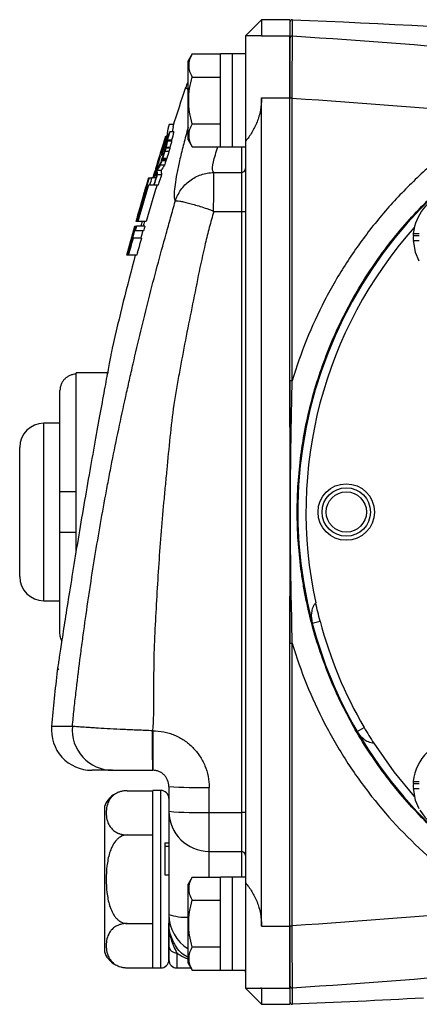
# Model space of a CAD drawing. Units: inches. Extents: x -12.2 to 39.4, y -8.8 to 21.7.
# Drawn here: x -12.2 to -10.3, y 3.1 to 8 of the extents above; entities that cross this region are included whole.
import ezdxf

# ---------------------------------------------------------------- set-up
doc = ezdxf.new("R2010")
doc.units = ezdxf.units.IN
doc.header["$MEASUREMENT"] = 0

msp = doc.modelspace()

# ---------------------------------------------------------------- linework, layer by layer
at = {"color": 7, "linetype": 'Continuous', "lineweight": 25}
for p, q in [((-11.0407, 7.953), (-11.1195, 7.8743)), ((-10.9029, 7.953), (-11.0407, 7.953)), ((-11.0407, 7.953), (-11.0407, 7.8735)), ((-10.9029, 7.953), (-10.9029, 7.8735)), ((-11.0428, 7.8743), (-11.1195, 7.8743)), ((-11.1195, 7.8743), (-11.1195, 7.3599)), ((-11.0428, 7.873), (-11.0407, 7.8735)), ((-11.0407, 7.8735), (-10.9029, 7.8735)), ((-10.9029, 7.5717), (-10.9029, 7.8735)), ((-11.3791, 7.7866), (-11.399, 7.7522)), ((-11.3791, 7.7866), (-11.2415, 7.7866)), ((-11.1825, 7.7867), (-11.2415, 7.7867)), ((-11.2415, 7.332), (-11.2415, 7.7867)), ((-11.1825, 7.332), (-11.1825, 7.7867)), ((-11.1195, 7.7857), (-11.1825, 7.7857)), ((-11.399, 7.3664), (-11.399, 7.7522)), ((-11.3791, 7.673), (-11.2415, 7.673)), ((-11.399, 7.6116), (-11.4121, 7.6217)), ((-11.0407, 3.5312), (-11.0407, 7.5717)), ((-11.0407, 7.5717), (-10.9029, 7.5717)), ((-10.9029, 5.9646), (-10.9029, 7.5717)), ((-10.8911, 6.1919), (-10.8911, 7.5702)), ((-11.3791, 7.4457), (-11.2415, 7.4457)), ((-11.4711, 7.4412), (-11.4913, 7.4412)), ((-11.4689, 7.4059), (-11.4895, 7.4059)), ((-11.4729, 7.4296), (-11.4775, 7.4059)), ((-11.5273, 7.2937), (-11.506, 7.3649)), ((-11.5146, 7.3493), (-11.515, 7.3493)), ((-11.5113, 7.3779), (-11.5117, 7.3779)), ((-11.5063, 7.3735), (-11.5032, 7.3888)), ((-11.5051, 7.3574), (-11.5055, 7.3574)), ((-11.5051, 7.3574), (-11.4995, 7.3737)), ((-11.4991, 7.3778), (-11.5026, 7.3778)), ((-11.4809, 7.3653), (-11.5015, 7.3653)), ((-11.4801, 7.3599), (-11.5008, 7.3599)), ((-11.4937, 7.3936), (-11.4978, 7.3936)), ((-11.399, 7.3664), (-11.3791, 7.332)), ((-11.1195, 7.3599), (-11.1195, 3.743)), ((-11.4929, 7.3098), (-11.5135, 7.3098)), ((-11.4884, 7.3257), (-11.509, 7.3257)), ((-11.4881, 7.3296), (-11.5088, 7.3296)), ((-11.3791, 7.332), (-11.2415, 7.332)), ((-11.2415, 7.332), (-11.1825, 7.332)), ((-11.1825, 7.3329), (-11.1195, 7.3329)), ((-11.1391, 7.3329), (-11.1391, 7.2071)), ((-11.5364, 7.2812), (-11.5368, 7.2812)), ((-11.5347, 7.2877), (-11.5351, 7.2877)), ((-11.5285, 7.2907), (-11.5289, 7.2907)), ((-11.5079, 7.2648), (-11.5285, 7.2648)), ((-11.5273, 7.2937), (-11.5277, 7.2937)), ((-11.5068, 7.2699), (-11.5274, 7.2699)), ((-11.504, 7.2759), (-11.5246, 7.2759)), ((-11.5581, 7.2256), (-11.5585, 7.2256)), ((-11.5316, 7.2176), (-11.5522, 7.2176)), ((-11.5148, 7.2435), (-11.5354, 7.2435)), ((-11.2744, 7.2071), (-11.1391, 7.2071)), ((-11.1391, 7.2071), (-11.1391, 7.0171)), ((-11.5895, 7.1817), (-11.59, 7.1817)), ((-11.5895, 7.1817), (-11.5769, 7.1817)), ((-11.5556, 7.1817), (-11.5769, 7.1817)), ((-11.5662, 7.1997), (-11.5715, 7.1817)), ((-11.5658, 7.1997), (-11.5662, 7.1997)), ((-11.5537, 7.1913), (-11.5649, 7.1913)), ((-11.5292, 7.1967), (-11.5498, 7.1967)), ((-11.6024, 7.1466), (-11.602, 7.1466)), ((-11.5976, 7.1466), (-11.6001, 7.1466)), ((-11.5876, 7.1466), (-11.5923, 7.1466)), ((-11.5465, 7.1466), (-11.5876, 7.1466)), ((-11.546, 7.1466), (-11.5666, 7.1466)), ((-11.6193, 7.0873), (-11.6197, 7.0873)), ((-11.6295, 7.0523), (-11.6299, 7.0523)), ((-11.2744, 7.0171), (-11.1391, 7.0171)), ((-11.1391, 7.0171), (-11.1391, 4.0858)), ((-11.653, 6.9693), (-11.6533, 6.9693)), ((-11.6514, 6.9693), (-11.653, 6.9693)), ((-11.6496, 6.9693), (-11.6514, 6.9693)), ((-11.6447, 6.9693), (-11.6496, 6.9693)), ((-11.6038, 6.9693), (-11.6447, 6.9693)), ((-11.665, 6.9225), (-11.6644, 6.9225)), ((-11.6581, 6.9225), (-11.6614, 6.9225)), ((-11.6592, 6.9459), (-11.6593, 6.9459)), ((-11.6592, 6.9459), (-11.6566, 6.9459)), ((-11.6173, 6.9225), (-11.6581, 6.9225)), ((-11.6563, 6.9459), (-11.6566, 6.9459)), ((-11.6563, 6.9459), (-11.6514, 6.9459)), ((-11.6106, 6.9459), (-11.6514, 6.9459)), ((-11.6744, 6.8866), (-11.675, 6.8866)), ((-11.6715, 6.8866), (-11.6682, 6.8866)), ((-11.6274, 6.8866), (-11.6682, 6.8866)), ((-10.3009, 6.8995), (-10.2999, 6.8995)), ((-10.3009, 6.8759), (-10.2707, 6.8759)), ((-10.3001, 6.9099), (-10.2707, 6.9099)), ((-10.2999, 6.8995), (-10.2707, 6.8995)), ((-11.6892, 6.8278), (-11.6865, 6.8278)), ((-11.6798, 6.8632), (-11.6814, 6.8632)), ((-11.6794, 6.8632), (-11.6798, 6.8632)), ((-11.6767, 6.8632), (-11.6794, 6.8632)), ((-11.6981, 6.8044), (-11.6983, 6.8044)), ((-11.698, 6.8044), (-11.6981, 6.8044)), ((-11.6974, 6.8044), (-11.698, 6.8044)), ((-11.6955, 6.8044), (-11.6974, 6.8044)), ((-11.6911, 6.8044), (-11.6955, 6.8044)), ((-11.6503, 6.8044), (-11.6911, 6.8044)), ((-11.7888, 6.2306), (-11.9462, 6.2306)), ((-11.9462, 6.2234), (-11.9462, 6.2306)), ((-11.9462, 5.6499), (-11.9462, 6.2234)), ((-12.025, 5.6499), (-12.025, 6.1437)), ((-12.025, 5.9845), (-12.1037, 5.9845)), ((-12.1037, 5.5514), (-12.1037, 5.9845)), ((-12.2218, 5.5514), (-12.2218, 5.8664)), ((-12.025, 5.453), (-12.025, 5.6499)), ((-11.9462, 5.453), (-11.9462, 5.6499)), ((-12.2218, 5.2365), (-12.2218, 5.5514)), ((-12.1037, 5.1184), (-12.1037, 5.5514)), ((-12.025, 4.9592), (-12.025, 5.453)), ((-11.9462, 5.3607), (-11.9462, 5.453)), ((-10.9029, 3.5312), (-10.9029, 5.141)), ((-12.1037, 5.1184), (-12.025, 5.1184)), ((-10.8911, 4.911), (-10.8954, 5.1147)), ((-10.7934, 5.0097), (-10.7553, 5.0197)), ((-10.8911, 3.5327), (-10.8911, 4.911)), ((-12.0313, 4.7842), (-12.0386, 4.7779)), ((-12.0661, 4.5064), (-11.9644, 4.5064)), ((-11.5722, 4.4844), (-11.5728, 4.4844)), ((-11.5722, 4.4844), (-11.5722, 4.2916)), ((-10.5743, 4.4809), (-10.5403, 4.5007)), ((-11.7694, 4.2916), (-11.8701, 4.2916)), ((-10.3009, 4.227), (-10.2999, 4.227)), ((-10.3001, 4.2374), (-10.2707, 4.2374)), ((-10.2999, 4.227), (-10.2707, 4.227)), ((-11.6975, 4.192), (-11.5722, 4.192)), ((-11.5328, 4.1932), (-11.5722, 4.1932)), ((-11.5722, 3.7601), (-11.5722, 4.1932)), ((-11.5328, 3.7601), (-11.5328, 4.1932)), ((-11.4935, 4.2129), (-11.4935, 4.0915)), ((-11.2966, 4.0858), (-11.2966, 4.2077)), ((-10.3009, 4.2034), (-10.2707, 4.2034)), ((-11.8084, 4.1144), (-11.8084, 3.4058)), ((-11.4935, 4.0915), (-11.4935, 3.588)), ((-11.2966, 4.0858), (-11.1391, 4.0858)), ((-11.2966, 3.8958), (-11.2966, 4.0858)), ((-11.1391, 4.0858), (-11.1391, 3.8958)), ((-11.6975, 3.976), (-11.5722, 3.976)), ((-11.5132, 3.9375), (-11.5132, 3.9207)), ((-11.5132, 3.9375), (-11.4935, 3.9375)), ((-11.5132, 3.9207), (-11.5132, 3.7815)), ((-11.5132, 3.9207), (-11.4935, 3.9207)), ((-11.2966, 3.8958), (-11.1391, 3.8958)), ((-11.2966, 3.7709), (-11.2966, 3.8958)), ((-11.1391, 3.8958), (-11.1391, 3.7699)), ((-11.5722, 3.327), (-11.5722, 3.7601)), ((-11.5328, 3.327), (-11.5328, 3.7601)), ((-11.5132, 3.7815), (-11.4935, 3.7815)), ((-11.3791, 3.7709), (-11.399, 3.7365)), ((-11.3791, 3.7709), (-11.2415, 3.7709)), ((-11.1825, 3.7709), (-11.2415, 3.7709)), ((-11.2415, 3.3162), (-11.2415, 3.7709)), ((-11.1825, 3.3162), (-11.1825, 3.7709)), ((-11.1195, 3.7699), (-11.1825, 3.7699)), ((-11.399, 3.3507), (-11.399, 3.7365)), ((-11.1195, 3.743), (-11.1195, 3.2286)), ((-11.3791, 3.6572), (-11.2415, 3.6572)), ((-11.4935, 3.588), (-11.4935, 3.5465)), ((-11.6975, 3.5442), (-11.5722, 3.5442)), ((-11.4935, 3.5428), (-11.4935, 3.3664)), ((-11.0407, 3.5312), (-10.9029, 3.5312)), ((-10.9029, 3.2294), (-10.9029, 3.5312)), ((-11.4935, 3.3664), (-11.4935, 3.4339)), ((-11.3791, 3.4299), (-11.2415, 3.4299)), ((-11.4541, 3.4013), (-11.4541, 3.327)), ((-11.6975, 3.3282), (-11.5722, 3.3282)), ((-11.5722, 3.327), (-11.5328, 3.327)), ((-11.4541, 3.327), (-11.3853, 3.327)), ((-11.399, 3.3507), (-11.3791, 3.3163)), ((-11.3791, 3.3163), (-11.2415, 3.3163)), ((-11.2415, 3.3162), (-11.1825, 3.3162)), ((-11.1825, 3.3172), (-11.1195, 3.3172)), ((-11.1195, 3.2286), (-11.0437, 3.2286)), ((-11.1195, 3.2286), (-11.0407, 3.1499)), ((-11.0407, 3.2294), (-11.0437, 3.2308)), ((-11.0407, 3.2294), (-10.9029, 3.2294)), ((-11.0407, 3.2294), (-11.0407, 3.1499)), ((-10.9029, 3.2294), (-10.9029, 3.1499)), ((-11.0407, 3.1499), (-10.9029, 3.1499))]:
    msp.add_line(p, q, dxfattribs=at)
at = {"color": 7, "linetype": 'Continuous', "lineweight": 25, "flags": 128}
for points in [[(-10.3009, 6.8759), (-10.2905, 6.8189), (-10.2725, 6.7771)], [(-10.4927, 4.423), (-10.3946, 4.2832), (-10.2951, 4.1629)], [(-10.3009, 4.2034), (-10.2905, 4.1464), (-10.2725, 4.1046)]]:
    msp.add_lwpolyline(points, dxfattribs=at)
at = {"color": 7, "linetype": 'Continuous', "lineweight": 25}
for radius in [0.1378, 0.1181, 0.0984]:
    msp.add_circle((-10.6273, 5.5514), radius, dxfattribs=at)
for centre, radius, start, end in [((-10.8911, 7.9408), 0.0118, 87.8079, 180), ((-10.8911, 7.8609), 0.0118, 86.1267, 179.9196), ((-8.7376, 5.5514), 2.126, 30.2364, 194.7636), ((1.6562, 3.2521), 13.7795, 161.51173, 162.3492), ((-10.8941, 7.4945), 0.0758, 87.7705, 96.716), ((1.6562, 3.2521), 13.7992, 162.37518, 162.42486), ((1.6562, 3.2521), 13.7988, 162.57199, 163.41292), ((-11.1391, 7.2267), 0.0196, 269.8285, 359.8275), ((1.6562, 3.2521), 13.8189, 163.47927, 164.29245), ((-10.0738, 6.8877), 0.2274, 331.6698, 174.3905), ((-11.1342, 7.1899), 0.1729, 268.3701, 274.9004), ((1.6562, 3.2521), 13.7795, 164.34989, 164.4509), ((-8.7376, 5.5514), 2.0866, 138.2831, 192.2627), ((1.6562, 3.2521), 13.8189, 164.7083, 164.92385), ((-10.0738, 6.8877), 0.2274, 174.3905, 177.0223), ((-10.0738, 6.8877), 0.2264, 177.0093, 182.9907), ((1.6562, 3.2521), 13.7795, 165.06066, 167.00572), ((-10.8941, 5.9542), 0.2377, 89.2884, 92.1356), ((-8.7376, 5.5514), 2.126, 210.2364, 14.7636), ((-12.1037, 5.8664), 0.1181, 90, 180), ((-12.1037, 5.2365), 0.1181, 180, 270), ((-8.7376, 5.5514), 2.126, 194.7636, 210.2364), ((-8.7376, 5.5514), 2.0866, 194.7636, 210.2364), ((-10.8941, 5.1487), 0.2377, 267.8644, 270.7116), ((1.6562, 3.2521), 13.7795, 173.64237, 174.77739), ((-11.8701, 4.4885), 0.1969, 174.7774, 270), ((-11.7688, 4.4881), 0.1964, 174.6488, 269.833), ((-10.0738, 4.2152), 0.2274, 211.5516, 174.3905), ((-10.0738, 4.2152), 0.2274, 174.3905, 177.0223), ((-10.0738, 4.2152), 0.2264, 177.0093, 182.9907), ((-11.5328, 4.1538), 0.0394, 0, 90), ((-11.3458, 6.0918), 1.8847, 265.5061, 271.4952), ((-11.6975, 4.0739), 0.1181, 124.1594, 159.9129), ((-11.3458, 5.8139), 1.7288, 265.0996, 271.6299), ((-11.2972, 4.092), 0.1963, 180.1725, 270.1715), ((-11.1342, 3.913), 0.1729, 85.0996, 91.6299), ((-11.1391, 3.8762), 0.0196, 0.1725, 90.1715), ((-11.4076, 3.8505), 0.2761, 251.8754, 271.7817), ((-11.2969, 3.5881), 0.1965, 180.0179, 238.7205), ((-10.8941, 3.6084), 0.0758, 263.284, 272.2295), ((-11.4572, 3.4376), 0.0365, 185.8573, 274.8508), ((-11.6975, 3.4463), 0.1181, 200.0871, 236.8118), ((-11.5328, 3.3664), 0.0394, 270, 0), ((-11.4541, 3.3664), 0.0394, 180, 270), ((-11.6975, 3.4463), 0.1181, 250.4237, 270), ((-11.1391, 3.3074), 0.0197, 0, 30), ((-10.8911, 3.242), 0.0118, 180.0804, 273.8733), ((-10.8911, 3.1621), 0.0118, 180, 272.1921)]:
    msp.add_arc(centre, radius, start, end, dxfattribs=at)
for points, knots in [([(-10.8903, 7.8727), (-10.8904, 7.8993), (-10.8905, 7.9193), (-10.8906, 7.9459), (-10.8907, 7.9526), (-10.8907, 7.9526)], [0, 0, 0, 0, 0.5, 0.5, 1, 1, 1, 1]), ([(-10.8907, 7.9526), (-10.0008, 7.9185), (-9.1134, 7.8543), (-7.7859, 7.713), (-7.3439, 7.6583), (-6.4623, 7.5341), (-6.0227, 7.4645), (-5.5842, 7.3875)], [0, 0, 0, 0, 0.5, 0.5, 0.75, 0.75, 1, 1, 1, 1]), ([(-10.9029, 7.8609), (-10.9029, 7.8596), (-10.9029, 7.8565), (-10.9029, 7.8472), (-10.9029, 7.8409), (-10.9029, 7.8253), (-10.9029, 7.8158), (-10.9029, 7.7943), (-10.9029, 7.7823), (-10.9029, 7.7624), (-10.9029, 7.7554), (-10.9029, 7.7409), (-10.9029, 7.7335), (-10.9029, 7.7105), (-10.9029, 7.6943), (-10.9029, 7.6687), (-10.9029, 7.6599), (-10.9029, 7.6424), (-10.9029, 7.6335), (-10.9029, 7.6066), (-10.9029, 7.5883), (-10.9029, 7.5697)], [0, 0, 0, 0, 0.125, 0.125, 0.25, 0.25, 0.375, 0.375, 0.5, 0.5, 0.5625, 0.5625, 0.625, 0.625, 0.75, 0.75, 0.8125, 0.8125, 0.875, 0.875, 1, 1, 1, 1]), ([(-10.8911, 7.5702), (-10.8911, 7.5895), (-10.891, 7.6085), (-10.8909, 7.6364), (-10.8909, 7.6456), (-10.8909, 7.6639), (-10.8909, 7.673), (-10.8908, 7.6996), (-10.8907, 7.7164), (-10.8907, 7.7403), (-10.8907, 7.748), (-10.8906, 7.763), (-10.8906, 7.7703), (-10.8906, 7.791), (-10.8905, 7.8035), (-10.8905, 7.8258), (-10.8904, 7.8356), (-10.8904, 7.8519), (-10.8904, 7.8584), (-10.8903, 7.8681), (-10.8903, 7.8713), (-10.8903, 7.8727)], [0, 0, 0, 0, 0.125, 0.125, 0.1875, 0.1875, 0.25, 0.25, 0.375, 0.375, 0.4375, 0.4375, 0.5, 0.5, 0.625, 0.625, 0.75, 0.75, 0.875, 0.875, 1, 1, 1, 1]), ([(-11.3791, 7.7866), (-11.3898, 7.7681), (-11.3967, 7.7492), (-11.3967, 7.7251), (-11.3963, 7.7202), (-11.3947, 7.7106), (-11.3935, 7.7058), (-11.3889, 7.6916), (-11.3845, 7.6823), (-11.3791, 7.673)], [0, 0, 0, 0, 0.5, 0.5, 0.625, 0.625, 0.75, 0.75, 1, 1, 1, 1]), ([(-11.399, 7.6511), (-11.3998, 7.6499), (-11.406, 7.641), (-11.4087, 7.6305), (-11.411, 7.6213)], [0, 0, 0, 0, 0.1378073, 1, 1, 1, 1]), ([(-11.3791, 7.4457), (-11.3845, 7.4642), (-11.3889, 7.4831), (-11.3951, 7.521), (-11.3967, 7.5401), (-11.3967, 7.5786), (-11.395, 7.5981), (-11.3889, 7.636), (-11.3844, 7.6546), (-11.3791, 7.673)], [0, 0, 0, 0, 0.25, 0.25, 0.5, 0.5, 0.75, 0.75, 1, 1, 1, 1]), ([(-11.0407, 7.5717), (-11.0407, 7.5511), (-11.0427, 7.5309), (-11.0484, 7.5013), (-11.0508, 7.4915), (-11.0564, 7.4723), (-11.0595, 7.4631), (-11.0666, 7.4451), (-11.0704, 7.4364), (-11.0788, 7.4194), (-11.0834, 7.4112), (-11.0977, 7.3876), (-11.1081, 7.3732), (-11.1195, 7.3599)], [0, 0, 0, 0, 0.25, 0.25, 0.375, 0.375, 0.5, 0.5, 0.625, 0.625, 0.75, 0.75, 1, 1, 1, 1]), ([(-11.3791, 7.4457), (-11.3898, 7.4271), (-11.3967, 7.4083), (-11.3967, 7.3841), (-11.3963, 7.3793), (-11.3947, 7.3697), (-11.3935, 7.3649), (-11.3889, 7.3507), (-11.3845, 7.3413), (-11.3791, 7.332)], [0, 0, 0, 0, 0.5, 0.5, 0.625, 0.625, 0.75, 0.75, 1, 1, 1, 1]), ([(-9.8654, 7.4916), (-9.9887, 7.4202), (-10.104, 7.3379), (-10.2382, 7.2215), (-10.2646, 7.1975), (-10.3159, 7.1485), (-10.3409, 7.1235), (-10.414, 7.0469), (-10.46, 6.9937), (-10.547, 6.8834), (-10.5878, 6.8263), (-10.6452, 6.7374), (-10.6637, 6.7073), (-10.6993, 6.646), (-10.7165, 6.6147), (-10.7983, 6.4571), (-10.8509, 6.3266), (-10.8911, 6.1919)], [0, 0, 0, 0, 0.25, 0.25, 0.3125, 0.3125, 0.375, 0.375, 0.5, 0.5, 0.625, 0.625, 0.6875, 0.6875, 0.75, 0.75, 1, 1, 1, 1]), ([(-11.399, 7.4273), (-11.4, 7.424), (-11.4096, 7.3926), (-11.4238, 7.3375), (-11.4419, 7.2644), (-11.4553, 7.2002), (-11.4643, 7.1466), (-11.4683, 7.1047), (-11.4677, 7.0774), (-11.464, 7.0694), (-11.4623, 7.0659)], [0, 0, 0, 0, 0.017251, 0.161423, 0.309335, 0.450431, 0.595425, 0.738278, 0.885421, 1, 1, 1, 1]), ([(-11.5008, 7.3599), (-11.5006, 7.3597), (-11.5008, 7.3588), (-11.5015, 7.3555), (-11.502, 7.3533), (-11.5042, 7.3449), (-11.5064, 7.3375), (-11.5088, 7.3296)], [0, 0, 0, 0, 0.25, 0.25, 0.5, 0.5, 1, 1, 1, 1]), ([(-11.4801, 7.3599), (-11.48, 7.3597), (-11.4801, 7.3588), (-11.4808, 7.3555), (-11.4814, 7.3533), (-11.4836, 7.3449), (-11.4857, 7.3375), (-11.4881, 7.3296)], [0, 0, 0, 0, 0.25, 0.25, 0.5, 0.5, 1, 1, 1, 1]), ([(-9.8062, 3.709), (-9.887, 3.7559), (-9.9643, 3.8079), (-10.0749, 3.8933), (-10.1109, 3.923), (-10.181, 3.9848), (-10.2148, 4.0167), (-10.3127, 4.1153), (-10.3733, 4.1848), (-10.4852, 4.3314), (-10.5366, 4.4085), (-10.6065, 4.53), (-10.6283, 4.5712), (-10.6692, 4.6544), (-10.6882, 4.6965), (-10.7409, 4.8245), (-10.7705, 4.9119), (-10.8063, 5.046), (-10.8168, 5.0912), (-10.8304, 5.1598), (-10.8346, 5.1829), (-10.8422, 5.2289), (-10.8456, 5.2519), (-10.8606, 5.367), (-10.8666, 5.4591), (-10.8666, 5.6436), (-10.8606, 5.7358), (-10.8425, 5.8744), (-10.8349, 5.9206), (-10.8168, 6.0118), (-10.8063, 6.0569), (-10.7705, 6.1908), (-10.741, 6.2782), (-10.6882, 6.4063), (-10.6692, 6.4485), (-10.6282, 6.532), (-10.6062, 6.5734), (-10.5366, 6.6944), (-10.4853, 6.7714), (-10.3734, 6.9179), (-10.3128, 6.9875), (-10.231, 7.0699), (-10.2143, 7.0861), (-10.1804, 7.1181), (-10.1631, 7.1338), (-10.1106, 7.1802), (-10.0747, 7.2098), (-9.9642, 7.295), (-9.887, 7.347), (-9.8062, 7.3939)], [0, 0, 0, 0, 0.0625, 0.0625, 0.09375, 0.09375, 0.125, 0.125, 0.1875, 0.1875, 0.25, 0.25, 0.28125, 0.28125, 0.3125, 0.3125, 0.375, 0.375, 0.40625, 0.40625, 0.421875, 0.421875, 0.4375, 0.4375, 0.5, 0.5, 0.5625, 0.5625, 0.59375, 0.59375, 0.625, 0.625, 0.6875, 0.6875, 0.71875, 0.71875, 0.75, 0.75, 0.8125, 0.8125, 0.875, 0.875, 0.890625, 0.890625, 0.90625, 0.90625, 0.9375, 0.9375, 1, 1, 1, 1]), ([(-11.509, 7.3257), (-11.509, 7.3251), (-11.5096, 7.3227), (-11.5114, 7.3166), (-11.5125, 7.3129), (-11.5135, 7.3098)], [0, 0, 0, 0, 0.5, 0.5, 1, 1, 1, 1]), ([(-11.5122, 7.3201), (-11.5111, 7.3234), (-11.5101, 7.3268), (-11.5081, 7.3333), (-11.5072, 7.3364), (-11.5057, 7.3419), (-11.5051, 7.3442), (-11.5044, 7.3474), (-11.5042, 7.3484), (-11.5043, 7.3486)], [0, 0, 0, 0, 0.25, 0.25, 0.5, 0.5, 0.75, 0.75, 1, 1, 1, 1]), ([(-11.4884, 7.3257), (-11.4884, 7.3251), (-11.489, 7.3227), (-11.4908, 7.3166), (-11.4919, 7.3129), (-11.4929, 7.3098)], [0, 0, 0, 0, 0.5, 0.5, 1, 1, 1, 1]), ([(-11.2744, 7.2071), (-11.276, 7.2094), (-11.2816, 7.2172), (-11.2795, 7.2534), (-11.2626, 7.306), (-11.2542, 7.332)], [0, 0, 0, 0, 0.167199, 0.587669, 1, 1, 1, 1]), ([(-11.4622, 7.0663), (-11.4561, 7.0864), (-11.4468, 7.1055), (-11.4229, 7.1397), (-11.408, 7.155), (-11.383, 7.1737), (-11.3743, 7.1793), (-11.3558, 7.1891), (-11.346, 7.1933), (-11.3261, 7.2), (-11.316, 7.2026), (-11.2954, 7.2061), (-11.2849, 7.207), (-11.2744, 7.2071)], [0, 0, 0, 0, 0.25, 0.25, 0.5, 0.5, 0.625, 0.625, 0.75, 0.75, 0.875, 0.875, 1, 1, 1, 1]), ([(-11.2748, 7.0175), (-11.2748, 7.0411), (-11.2747, 7.0645), (-11.2747, 7.0971), (-11.2747, 7.1075), (-11.2747, 7.1272), (-11.2747, 7.1366), (-11.2746, 7.1537), (-11.2746, 7.1615), (-11.2746, 7.1755), (-11.2745, 7.1818), (-11.2745, 7.1977), (-11.2744, 7.2045), (-11.2744, 7.2071)], [0, 0, 0, 0, 0.25, 0.25, 0.375, 0.375, 0.5, 0.5, 0.625, 0.625, 0.75, 0.75, 1, 1, 1, 1]), ([(-11.9644, 4.5064), (-11.9632, 4.5199), (-11.9618, 4.5335), (-11.9591, 4.5605), (-11.9577, 4.574), (-11.9534, 4.6146), (-11.9504, 4.6416), (-11.941, 4.7225), (-11.9344, 4.7764), (-11.924, 4.8572), (-11.9204, 4.8841), (-11.9133, 4.9379), (-11.9097, 4.9648), (-11.8985, 5.0455), (-11.8753, 5.2067), (-11.8406, 5.4211), (-11.807, 5.6083), (-11.7918, 5.6884), (-11.7816, 5.7417), (-11.7764, 5.7684), (-11.75, 5.9017), (-11.7273, 6.0082), (-11.6981, 6.141), (-11.6922, 6.1676), (-11.6803, 6.2207), (-11.6743, 6.2473), (-11.656, 6.3269), (-11.6436, 6.3799), (-11.618, 6.4858), (-11.6049, 6.5387), (-11.578, 6.6444), (-11.5642, 6.6973), (-11.5359, 6.8028), (-11.5215, 6.8555), (-11.4995, 6.9345), (-11.4921, 6.9608), (-11.4773, 7.0134), (-11.4699, 7.0397), (-11.4623, 7.0659)], [0, 0, 0, 0, 0.015625, 0.015625, 0.03125, 0.03125, 0.0625, 0.0625, 0.125, 0.125, 0.15625, 0.15625, 0.1875, 0.1875, 0.25, 0.375, 0.4375, 0.46875, 0.46875, 0.5, 0.5, 0.625, 0.625, 0.65625, 0.65625, 0.6875, 0.6875, 0.75, 0.75, 0.8125, 0.8125, 0.875, 0.875, 0.9375, 0.9375, 0.96875, 0.96875, 1, 1, 1, 1]), ([(-11.4622, 7.0663), (-11.462, 7.0667), (-11.4619, 7.0669), (-11.4616, 7.0673), (-11.4614, 7.0674), (-11.461, 7.0678), (-11.4607, 7.068), (-11.4599, 7.0685), (-11.4593, 7.0687), (-11.4573, 7.0692), (-11.4557, 7.0694), (-11.4504, 7.0694), (-11.4459, 7.0689), (-11.435, 7.0671), (-11.4288, 7.0659), (-11.4147, 7.0627), (-11.4067, 7.0608), (-11.3896, 7.0563), (-11.3804, 7.0538), (-11.361, 7.0482), (-11.3506, 7.0452), (-11.3295, 7.0386), (-11.3186, 7.0351), (-11.3021, 7.0294), (-11.2965, 7.0274), (-11.2881, 7.0242), (-11.2854, 7.0231), (-11.2812, 7.0213), (-11.2799, 7.0207), (-11.2779, 7.0196), (-11.2772, 7.0193), (-11.2759, 7.0185), (-11.2752, 7.0181), (-11.2748, 7.0175)], [0, 0, 0, 0, 0.007813, 0.007813, 0.015625, 0.015625, 0.03125, 0.03125, 0.0625, 0.0625, 0.125, 0.125, 0.25, 0.25, 0.375, 0.375, 0.5, 0.5, 0.625, 0.625, 0.75, 0.75, 0.875, 0.875, 0.9375, 0.9375, 0.96875, 0.96875, 0.984375, 0.984375, 0.992188, 0.992188, 1, 1, 1, 1]), ([(-11.2744, 7.0171), (-11.2818, 6.9913), (-11.2891, 6.9655), (-11.303, 6.9138), (-11.3095, 6.8878), (-11.3279, 6.8096), (-11.339, 6.7571), (-11.3603, 6.6522), (-11.3708, 6.5997), (-11.392, 6.4949), (-11.4025, 6.4426), (-11.4227, 6.3378), (-11.4325, 6.2853), (-11.4469, 6.2067), (-11.4516, 6.1804), (-11.4606, 6.1279), (-11.465, 6.1016), (-11.4843, 5.9697), (-11.4935, 5.8631), (-11.5062, 5.7304), (-11.5089, 5.7039), (-11.514, 5.6509), (-11.5215, 5.5714), (-11.5373, 5.3859), (-11.5517, 5.1739), (-11.5597, 5.0148), (-11.5644, 4.9088), (-11.5668, 4.8558), (-11.5681, 4.7495), (-11.5676, 4.6963), (-11.5681, 4.5901), (-11.569, 4.5371), (-11.5728, 4.4844)], [0, 0, 0, 0, 0.03125, 0.03125, 0.0625, 0.0625, 0.125, 0.125, 0.1875, 0.1875, 0.25, 0.25, 0.3125, 0.3125, 0.34375, 0.34375, 0.375, 0.375, 0.5, 0.5, 0.53125, 0.53125, 0.5625, 0.625, 0.75, 0.8125, 0.8125, 0.875, 0.875, 0.9375, 0.9375, 1, 1, 1, 1]), ([(-11.7704, 6.3504), (-11.7705, 6.3503), (-11.7724, 6.3402), (-11.7791, 6.305), (-11.7831, 6.2835), (-11.7933, 6.2293), (-11.7993, 6.1973), (-11.813, 6.1236), (-11.8207, 6.0816), (-11.837, 5.9919), (-11.8458, 5.9435), (-11.8642, 5.8402), (-11.8736, 5.787), (-11.8927, 5.6778), (-11.9025, 5.6208), (-11.9216, 5.5086), (-11.931, 5.4531), (-11.9494, 5.3423), (-11.9582, 5.2884), (-11.9747, 5.1866), (-11.9826, 5.1376), (-11.9971, 5.0465), (-12.0035, 5.0055), (-12.0151, 4.9314), (-12.0201, 4.8986), (-12.0283, 4.8451), (-12.0316, 4.8234), (-12.0364, 4.7921), (-12.0378, 4.7827), (-12.0385, 4.7784), (-12.0386, 4.7779), (-12.0386, 4.7779)], [0.00723279, 0.00723279, 0.00723279, 0.00723279, 0.01271044, 0.01271044, 0.01701222, 0.01701222, 0.02131399, 0.02131399, 0.02561577, 0.02561577, 0.02991755, 0.02991755, 0.03421933, 0.03421933, 0.0385211, 0.0385211, 0.04282288, 0.04282288, 0.04712466, 0.04712466, 0.05142643, 0.05142643, 0.05572821, 0.05572821, 0.06002999, 0.06002999, 0.06433177, 0.06433177, 0.06863354, 0.06863354, 0.06980586, 0.06980586, 0.06980586, 0.06980586]), ([(-11.9462, 6.2234), (-11.9514, 6.2234), (-11.9566, 6.2229), (-11.9668, 6.2208), (-11.9717, 6.2193), (-11.9813, 6.2153), (-11.9859, 6.2128), (-11.9944, 6.207), (-11.9984, 6.2036), (-12.0058, 6.1962), (-12.009, 6.1921), (-12.0147, 6.1835), (-12.0171, 6.1788), (-12.021, 6.1692), (-12.0225, 6.1643), (-12.0245, 6.1541), (-12.025, 6.1489), (-12.025, 6.1437)], [0, 0, 0, 0, 0.125, 0.125, 0.25, 0.25, 0.375, 0.375, 0.5, 0.5, 0.625, 0.625, 0.75, 0.75, 0.875, 0.875, 1, 1, 1, 1]), ([(-10.9029, 6.1918), (-10.9029, 6.1383), (-10.9029, 6.085), (-10.9029, 5.9785), (-10.9029, 5.9254), (-10.9029, 5.819), (-10.9029, 5.7659), (-10.9029, 5.6594), (-10.9029, 5.6061), (-10.9029, 5.4993), (-10.9029, 5.4458), (-10.9029, 5.3388), (-10.9029, 5.2854), (-10.9029, 5.1786), (-10.9029, 5.1253), (-10.9029, 5.0184), (-10.9029, 4.9649), (-10.9029, 4.9111)], [0, 0, 0, 0, 0.125, 0.125, 0.25, 0.25, 0.375, 0.375, 0.5, 0.5, 0.625, 0.625, 0.75, 0.75, 0.875, 0.875, 1, 1, 1, 1]), ([(-10.8953, 5.9898), (-10.8943, 6.0454), (-10.8931, 6.1127), (-10.8914, 6.1802), (-10.8911, 6.1919)], [0, 0, 0, 0, 0.826267, 1, 1, 1, 1]), ([(-10.8954, 5.1147), (-10.8957, 5.1323), (-10.898, 5.2356), (-10.8996, 5.4226), (-10.8997, 5.6791), (-10.8979, 5.8669), (-10.8957, 5.9709), (-10.8953, 5.9898)], [0, 0, 0, 0, 0.060465, 0.35402, 0.643525, 0.935283, 1, 1, 1, 1]), ([(-11.9462, 5.6499), (-11.9514, 5.6499), (-11.9566, 5.6499), (-11.9668, 5.6499), (-11.9717, 5.6499), (-11.9813, 5.6499), (-11.9859, 5.6499), (-11.9944, 5.6499), (-11.9984, 5.6499), (-12.0058, 5.6499), (-12.009, 5.6499), (-12.0147, 5.6499), (-12.0171, 5.6499), (-12.021, 5.6499), (-12.0225, 5.6499), (-12.0245, 5.6499), (-12.025, 5.6499), (-12.025, 5.6499)], [0, 0, 0, 0, 0.125, 0.125, 0.25, 0.25, 0.375, 0.375, 0.5, 0.5, 0.625, 0.625, 0.75, 0.75, 0.875, 0.875, 1, 1, 1, 1]), ([(-12.025, 5.453), (-12.025, 5.453), (-12.0245, 5.453), (-12.0225, 5.453), (-12.021, 5.453), (-12.0152, 5.453), (-12.0093, 5.453), (-11.9985, 5.453), (-11.9945, 5.453), (-11.9859, 5.453), (-11.9813, 5.453), (-11.9718, 5.453), (-11.9667, 5.453), (-11.9566, 5.453), (-11.9514, 5.453), (-11.9462, 5.453)], [0, 0, 0, 0, 0.125, 0.125, 0.25, 0.25, 0.5, 0.5, 0.625, 0.625, 0.75, 0.75, 0.875, 0.875, 1, 1, 1, 1]), ([(-10.7766, 5.1083), (-10.7798, 5.1048), (-10.7825, 5.1011), (-10.7873, 5.0932), (-10.7892, 5.0891), (-10.7941, 5.0766), (-10.7961, 5.068), (-10.7991, 5.0427), (-10.7976, 5.0257), (-10.7934, 5.0097)], [0, 0, 0, 0, 0.125, 0.125, 0.25, 0.25, 0.5, 0.5, 1, 1, 1, 1]), ([(-12.0163, 4.9235), (-12.0195, 4.9311), (-12.0244, 4.9425), (-12.0248, 4.9549), (-12.025, 4.9592)], [0, 0, 0, 0, 0.656564, 1, 1, 1, 1]), ([(-10.8911, 4.911), (-10.8509, 4.7761), (-10.7983, 4.6458), (-10.7167, 4.4886), (-10.6996, 4.4574), (-10.6639, 4.3959), (-10.6454, 4.3657), (-10.5878, 4.2766), (-10.5469, 4.2194), (-10.4164, 4.0539), (-10.3194, 3.9518), (-10.1041, 3.7651), (-9.9887, 3.6827), (-9.8654, 3.6113)], [0, 0, 0, 0, 0.25, 0.25, 0.3125, 0.3125, 0.375, 0.375, 0.5, 0.5, 0.75, 0.75, 1, 1, 1, 1]), ([(-11.5728, 4.4844), (-11.5971, 4.4852), (-11.6215, 4.4862), (-11.6689, 4.4882), (-11.692, 4.4893), (-11.7368, 4.4914), (-11.7588, 4.4925), (-11.7998, 4.4947), (-11.819, 4.4958), (-11.8458, 4.4973), (-11.8544, 4.4979), (-11.8708, 4.4989), (-11.8786, 4.4993), (-11.9004, 4.5008), (-11.9132, 4.5016), (-11.9296, 4.5029), (-11.9345, 4.5033), (-11.9434, 4.504), (-11.9473, 4.5043), (-11.9574, 4.5053), (-11.962, 4.5059), (-11.9644, 4.5064)], [0, 0, 0, 0, 0.125, 0.125, 0.25, 0.25, 0.375, 0.375, 0.5, 0.5, 0.5625, 0.5625, 0.625, 0.625, 0.75, 0.75, 0.8125, 0.8125, 0.875, 0.875, 1, 1, 1, 1]), ([(-11.5722, 4.2916), (-11.5723, 4.2916), (-11.5723, 4.2966), (-11.5724, 4.3158), (-11.5725, 4.33), (-11.5726, 4.3656), (-11.5726, 4.387), (-11.5727, 4.4336), (-11.5727, 4.4589), (-11.5728, 4.4844)], [0, 0, 0, 0, 0.25, 0.25, 0.5, 0.5, 0.75, 0.75, 1, 1, 1, 1]), ([(-11.5722, 4.4844), (-11.554, 4.4844), (-11.536, 4.4826), (-11.5096, 4.4773), (-11.5008, 4.4751), (-11.4835, 4.4698), (-11.4749, 4.4667), (-11.4498, 4.4563), (-11.434, 4.4477), (-11.4041, 4.4277), (-11.3899, 4.416), (-11.3645, 4.3904), (-11.3531, 4.3765), (-11.3381, 4.3539), (-11.3334, 4.346), (-11.3249, 4.3301), (-11.321, 4.3219), (-11.3108, 4.297), (-11.3055, 4.2797), (-11.2984, 4.244), (-11.2966, 4.2259), (-11.2966, 4.2077)], [0, 0, 0, 0, 0.125, 0.125, 0.1875, 0.1875, 0.25, 0.25, 0.375, 0.375, 0.5, 0.5, 0.625, 0.625, 0.6875, 0.6875, 0.75, 0.75, 0.875, 0.875, 1, 1, 1, 1]), ([(-10.4927, 4.423), (-10.4975, 4.4232), (-10.502, 4.4239), (-10.511, 4.4261), (-10.5153, 4.4277), (-10.5275, 4.433), (-10.535, 4.4377), (-10.5551, 4.4535), (-10.566, 4.4665), (-10.5743, 4.4809)], [0, 0, 0, 0, 0.125, 0.125, 0.25, 0.25, 0.5, 0.5, 1, 1, 1, 1]), ([(-11.7694, 4.2916), (-11.7682, 4.2916), (-11.7658, 4.2916), (-11.759, 4.2916), (-11.7545, 4.2916), (-11.7435, 4.2916), (-11.737, 4.2916), (-11.7223, 4.2916), (-11.714, 4.2916), (-11.696, 4.2916), (-11.6863, 4.2916), (-11.6657, 4.2916), (-11.6546, 4.2916), (-11.6321, 4.2916), (-11.6205, 4.2916), (-11.5967, 4.2916), (-11.5844, 4.2916), (-11.5722, 4.2916)], [0, 0, 0, 0, 0.125, 0.125, 0.25, 0.25, 0.375, 0.375, 0.5, 0.5, 0.625, 0.625, 0.75, 0.75, 0.875, 0.875, 1, 1, 1, 1]), ([(-11.4935, 4.2129), (-11.4935, 4.2232), (-11.4956, 4.2335), (-11.5014, 4.2477), (-11.5039, 4.2523), (-11.5096, 4.2609), (-11.5129, 4.2649), (-11.5201, 4.2721), (-11.5242, 4.2755), (-11.5327, 4.2812), (-11.5373, 4.2836), (-11.5468, 4.2876), (-11.5518, 4.2891), (-11.5619, 4.2911), (-11.567, 4.2916), (-11.5722, 4.2916)], [0, 0, 0, 0, 0.25, 0.25, 0.375, 0.375, 0.5, 0.5, 0.625, 0.625, 0.75, 0.75, 0.875, 0.875, 1, 1, 1, 1]), ([(-11.6975, 4.192), (-11.703, 4.192), (-11.7084, 4.1916), (-11.719, 4.1901), (-11.7241, 4.189), (-11.7336, 4.1863), (-11.7381, 4.1847), (-11.7463, 4.1811), (-11.75, 4.1792), (-11.757, 4.175), (-11.7602, 4.1727), (-11.766, 4.1681), (-11.7686, 4.1658), (-11.7757, 4.1585), (-11.7796, 4.1534), (-11.7893, 4.1378), (-11.7931, 4.1271), (-11.798, 4.1057), (-11.7991, 4.0948), (-11.7991, 4.0732), (-11.798, 4.0624), (-11.7944, 4.0464), (-11.7928, 4.041), (-11.7887, 4.0304), (-11.7861, 4.0251), (-11.7796, 4.0147), (-11.7757, 4.0095), (-11.7661, 3.9998), (-11.7605, 3.9952), (-11.75, 3.9888), (-11.7462, 3.9869), (-11.738, 3.9833), (-11.7335, 3.9817), (-11.724, 3.979), (-11.719, 3.9779), (-11.7085, 3.9764), (-11.703, 3.976), (-11.6975, 3.976)], [0, 0, 0, 0, 0.03125, 0.03125, 0.0625, 0.0625, 0.09375, 0.09375, 0.125, 0.125, 0.15625, 0.15625, 0.1875, 0.1875, 0.25, 0.25, 0.375, 0.375, 0.5, 0.5, 0.625, 0.625, 0.6875, 0.6875, 0.75, 0.75, 0.8125, 0.8125, 0.875, 0.875, 0.90625, 0.90625, 0.9375, 0.9375, 0.96875, 0.96875, 1, 1, 1, 1]), ([(-11.6975, 3.976), (-11.7085, 3.976), (-11.7193, 3.9729), (-11.7336, 3.9647), (-11.7381, 3.9615), (-11.7463, 3.9543), (-11.7501, 3.9504), (-11.7605, 3.9377), (-11.7662, 3.9284), (-11.7758, 3.9089), (-11.7797, 3.8986), (-11.7893, 3.8674), (-11.7932, 3.8462), (-11.7981, 3.803), (-11.7991, 3.7811), (-11.7991, 3.7378), (-11.798, 3.7163), (-11.7943, 3.6842), (-11.7927, 3.6736), (-11.7886, 3.6525), (-11.786, 3.6419), (-11.7795, 3.6211), (-11.7757, 3.6111), (-11.7685, 3.5966), (-11.7659, 3.5918), (-11.7602, 3.5827), (-11.757, 3.5782), (-11.75, 3.5698), (-11.7462, 3.5658), (-11.738, 3.5586), (-11.7335, 3.5554), (-11.724, 3.55), (-11.719, 3.5479), (-11.7084, 3.5449), (-11.703, 3.5442), (-11.6975, 3.5442)], [0, 0, 0, 0, 0.0625, 0.0625, 0.09375, 0.09375, 0.125, 0.125, 0.1875, 0.1875, 0.25, 0.25, 0.375, 0.375, 0.5, 0.5, 0.625, 0.625, 0.6875, 0.6875, 0.75, 0.75, 0.8125, 0.8125, 0.84375, 0.84375, 0.875, 0.875, 0.90625, 0.90625, 0.9375, 0.9375, 0.96875, 0.96875, 1, 1, 1, 1]), ([(-11.3791, 3.7709), (-11.3898, 3.7523), (-11.3967, 3.7335), (-11.3967, 3.7093), (-11.3963, 3.7045), (-11.3947, 3.6949), (-11.3935, 3.6901), (-11.3889, 3.6759), (-11.3845, 3.6665), (-11.3791, 3.6572)], [0, 0, 0, 0, 0.5, 0.5, 0.625, 0.625, 0.75, 0.75, 1, 1, 1, 1]), ([(-11.1195, 3.743), (-11.1082, 3.7297), (-11.0977, 3.7154), (-11.0835, 3.692), (-11.079, 3.6838), (-11.0706, 3.6669), (-11.0667, 3.6581), (-11.0561, 3.631), (-11.0505, 3.6121), (-11.0427, 3.5722), (-11.0407, 3.5518), (-11.0407, 3.5312)], [0, 0, 0, 0, 0.25, 0.25, 0.375, 0.375, 0.5, 0.5, 0.75, 0.75, 1, 1, 1, 1]), ([(-11.3791, 3.4299), (-11.3845, 3.4484), (-11.3889, 3.4674), (-11.3951, 3.5053), (-11.3967, 3.5244), (-11.3967, 3.5628), (-11.395, 3.5823), (-11.3889, 3.6202), (-11.3844, 3.6388), (-11.3791, 3.6572)], [0, 0, 0, 0, 0.25, 0.25, 0.5, 0.5, 0.75, 0.75, 1, 1, 1, 1]), ([(-11.6975, 3.5442), (-11.703, 3.5442), (-11.7084, 3.5438), (-11.719, 3.5423), (-11.7241, 3.5412), (-11.7336, 3.5385), (-11.7381, 3.5369), (-11.7463, 3.5333), (-11.75, 3.5314), (-11.757, 3.5272), (-11.7602, 3.5249), (-11.766, 3.5203), (-11.7686, 3.5179), (-11.7757, 3.5107), (-11.7796, 3.5056), (-11.7893, 3.4899), (-11.7931, 3.4793), (-11.798, 3.4579), (-11.7991, 3.447), (-11.7991, 3.4254), (-11.798, 3.4146), (-11.7944, 3.3985), (-11.7928, 3.3932), (-11.7887, 3.3826), (-11.7861, 3.3772), (-11.7796, 3.3668), (-11.7757, 3.3617), (-11.7661, 3.352), (-11.7605, 3.3473), (-11.75, 3.341), (-11.7462, 3.339), (-11.738, 3.3355), (-11.7335, 3.3339), (-11.724, 3.3312), (-11.719, 3.3301), (-11.7085, 3.3286), (-11.703, 3.3282), (-11.6975, 3.3282)], [0, 0, 0, 0, 0.03125, 0.03125, 0.0625, 0.0625, 0.09375, 0.09375, 0.125, 0.125, 0.15625, 0.15625, 0.1875, 0.1875, 0.25, 0.25, 0.375, 0.375, 0.5, 0.5, 0.625, 0.625, 0.6875, 0.6875, 0.75, 0.75, 0.8125, 0.8125, 0.875, 0.875, 0.90625, 0.90625, 0.9375, 0.9375, 0.96875, 0.96875, 1, 1, 1, 1]), ([(-11.399, 3.3794), (-11.4049, 3.3822), (-11.4343, 3.396), (-11.4657, 3.4388), (-11.4907, 3.4964), (-11.4928, 3.5346), (-11.4935, 3.5465)], [0, 0, 0, 0, 0.102983, 0.515985, 0.849332, 1, 1, 1, 1]), ([(-11.4541, 3.4013), (-11.4594, 3.4118), (-11.4644, 3.4222), (-11.4736, 3.4438), (-11.4778, 3.455), (-11.485, 3.4786), (-11.4881, 3.4911), (-11.4912, 3.511), (-11.492, 3.5178), (-11.4932, 3.5318), (-11.4935, 3.5391), (-11.4935, 3.5465)], [0, 0, 0, 0, 0.25, 0.25, 0.5, 0.5, 0.75, 0.75, 0.875, 0.875, 1, 1, 1, 1]), ([(-11.4935, 3.4339), (-11.4935, 3.4447), (-11.4935, 3.4544), (-11.4935, 3.473), (-11.4935, 3.4819), (-11.4935, 3.5084), (-11.4935, 3.5259), (-11.4935, 3.5465)], [0, 0, 0, 0, 0.25, 0.25, 0.5, 0.5, 1, 1, 1, 1]), ([(-10.9029, 3.5332), (-10.9029, 3.5146), (-10.9029, 3.496), (-10.9029, 3.46), (-10.9029, 3.4425), (-10.9029, 3.4086), (-10.9029, 3.3921), (-10.9029, 3.3614), (-10.9029, 3.3471), (-10.9029, 3.3271), (-10.9029, 3.3207), (-10.9029, 3.3086), (-10.9029, 3.3029), (-10.9029, 3.2869), (-10.9029, 3.2776), (-10.9029, 3.2658), (-10.9029, 3.2623), (-10.9029, 3.256), (-10.9029, 3.2533), (-10.9029, 3.2463), (-10.9029, 3.2433), (-10.9029, 3.242)], [0, 0, 0, 0, 0.125, 0.125, 0.25, 0.25, 0.375, 0.375, 0.5, 0.5, 0.5625, 0.5625, 0.625, 0.625, 0.75, 0.75, 0.8125, 0.8125, 0.875, 0.875, 1, 1, 1, 1]), ([(-10.8903, 3.2302), (-10.8903, 3.2316), (-10.8903, 3.2348), (-10.8904, 3.242), (-10.8904, 3.2448), (-10.8904, 3.2513), (-10.8904, 3.255), (-10.8904, 3.2672), (-10.8905, 3.2769), (-10.8905, 3.2935), (-10.8905, 3.2994), (-10.8906, 3.312), (-10.8906, 3.3187), (-10.8906, 3.3394), (-10.8907, 3.3543), (-10.8907, 3.3861), (-10.8908, 3.4033), (-10.8909, 3.4385), (-10.8909, 3.4567), (-10.891, 3.494), (-10.8911, 3.5134), (-10.8911, 3.5327)], [0, 0, 0, 0, 0.125, 0.125, 0.1875, 0.1875, 0.25, 0.25, 0.375, 0.375, 0.4375, 0.4375, 0.5, 0.5, 0.625, 0.625, 0.75, 0.75, 0.875, 0.875, 1, 1, 1, 1]), ([(-11.3791, 3.4299), (-11.3898, 3.4114), (-11.3967, 3.3925), (-11.3967, 3.3684), (-11.3963, 3.3635), (-11.3947, 3.3539), (-11.3935, 3.3491), (-11.3889, 3.3349), (-11.3845, 3.3256), (-11.3791, 3.3163)], [0, 0, 0, 0, 0.5, 0.5, 0.625, 0.625, 0.75, 0.75, 1, 1, 1, 1]), ([(-11.4541, 3.4013), (-11.4496, 3.3975), (-11.4338, 3.3846), (-11.4135, 3.3768), (-11.399, 3.3713)], [0, 0, 0, 0, 0.287231, 1, 1, 1, 1]), ([(-10.8907, 3.1503), (-10.8907, 3.1503), (-10.8906, 3.157), (-10.8905, 3.1836), (-10.8904, 3.2036), (-10.8903, 3.2302)], [0, 0, 0, 0, 0.5, 0.5, 1, 1, 1, 1])]:
    msp.add_open_spline(points, degree=3, knots=knots, dxfattribs=at)
for points in [[(-8.7802, 7.692), (-9.4824, 7.765), (-10.1859, 7.8252), (-10.8903, 7.8727)], [(-10.8911, 7.5702), (-10.549, 7.547), (-10.2071, 7.5209), (-9.8654, 7.4916)], [(-11.4913, 7.4412), (-11.4991, 7.4215), (-11.5029, 7.4018), (-11.5027, 7.3821)], [(-11.502, 7.3692), (-11.4979, 7.3814), (-11.4937, 7.3936), (-11.4895, 7.4059)], [(-11.4895, 7.4059), (-11.4935, 7.3923), (-11.4976, 7.3788), (-11.5015, 7.3653)], [(-11.4689, 7.4059), (-11.4729, 7.3923), (-11.4769, 7.3788), (-11.4809, 7.3653)], [(-11.5117, 7.3779), (-11.5276, 7.3272), (-11.5432, 7.2765), (-11.5585, 7.2256)], [(-11.5289, 7.2907), (-11.5202, 7.3205), (-11.5113, 7.3503), (-11.5023, 7.3801)], [(-11.5061, 7.366), (-11.5134, 7.3419), (-11.5206, 7.3178), (-11.5277, 7.2937)], [(-11.5023, 7.3801), (-11.5066, 7.3698), (-11.5109, 7.3596), (-11.515, 7.3493)], [(-11.515, 7.3493), (-11.514, 7.3528), (-11.5129, 7.3564), (-11.5118, 7.3599)], [(-11.5146, 7.3493), (-11.5105, 7.3596), (-11.5062, 7.3698), (-11.5018, 7.3801)], [(-11.5118, 7.3599), (-11.51, 7.3644), (-11.5082, 7.3689), (-11.5063, 7.3735)], [(-11.5055, 7.3574), (-11.5058, 7.3603), (-11.506, 7.3631), (-11.5061, 7.366)], [(-11.4967, 7.3832), (-11.4997, 7.3746), (-11.5026, 7.366), (-11.5055, 7.3574)], [(-11.5052, 7.3546), (-11.5024, 7.3641), (-11.4995, 7.3737), (-11.4967, 7.3832)], [(-11.5043, 7.3486), (-11.5046, 7.3506), (-11.5049, 7.3526), (-11.5052, 7.3546)], [(-11.5027, 7.3821), (-11.5011, 7.3859), (-11.4994, 7.3898), (-11.4978, 7.3936)], [(-11.4978, 7.3936), (-11.4994, 7.3883), (-11.501, 7.3831), (-11.5026, 7.3778)], [(-11.5026, 7.3778), (-11.5025, 7.3749), (-11.5023, 7.3721), (-11.502, 7.3692)], [(-11.5015, 7.3653), (-11.5013, 7.3635), (-11.501, 7.3617), (-11.5008, 7.3599)], [(-11.4809, 7.3653), (-11.4807, 7.3635), (-11.4804, 7.3617), (-11.4801, 7.3599)], [(-11.5135, 7.3098), (-11.5173, 7.2985), (-11.5209, 7.2872), (-11.5246, 7.2759)], [(-11.5222, 7.2852), (-11.519, 7.295), (-11.5158, 7.3049), (-11.5125, 7.3148)], [(-11.5125, 7.3148), (-11.5124, 7.3165), (-11.5123, 7.3183), (-11.5122, 7.3201)], [(-11.5088, 7.3296), (-11.5088, 7.3283), (-11.5089, 7.327), (-11.509, 7.3257)], [(-11.4929, 7.3098), (-11.4966, 7.2985), (-11.5003, 7.2872), (-11.504, 7.2759)], [(-11.4881, 7.3296), (-11.4882, 7.3283), (-11.4883, 7.327), (-11.4884, 7.3257)], [(-11.5368, 7.2812), (-11.5472, 7.2491), (-11.5573, 7.217), (-11.5673, 7.1848)], [(-11.5655, 7.1913), (-11.5555, 7.2234), (-11.5454, 7.2556), (-11.5351, 7.2877)], [(-11.5649, 7.1913), (-11.5555, 7.2213), (-11.5461, 7.2512), (-11.5364, 7.2812)], [(-11.5505, 7.226), (-11.5452, 7.2354), (-11.5392, 7.2448), (-11.5325, 7.2541)], [(-11.5351, 7.2877), (-11.5357, 7.2855), (-11.5363, 7.2834), (-11.5368, 7.2812)], [(-11.5364, 7.2812), (-11.5358, 7.2834), (-11.5353, 7.2855), (-11.5347, 7.2877)], [(-11.5285, 7.2648), (-11.5308, 7.2577), (-11.5331, 7.2506), (-11.5354, 7.2435)], [(-11.5325, 7.2541), (-11.532, 7.2559), (-11.5314, 7.2576), (-11.5308, 7.2593)], [(-11.5308, 7.2593), (-11.5303, 7.262), (-11.5297, 7.2646), (-11.5291, 7.2673)], [(-11.5291, 7.2673), (-11.5281, 7.2706), (-11.527, 7.274), (-11.5259, 7.2773)], [(-11.5277, 7.2937), (-11.5281, 7.2927), (-11.5285, 7.2917), (-11.5289, 7.2907)], [(-11.5285, 7.2907), (-11.5281, 7.2917), (-11.5277, 7.2927), (-11.5273, 7.2937)], [(-11.5274, 7.2699), (-11.5278, 7.2682), (-11.5282, 7.2665), (-11.5285, 7.2648)], [(-11.5246, 7.2759), (-11.5256, 7.2739), (-11.5265, 7.2719), (-11.5274, 7.2699)], [(-11.5259, 7.2773), (-11.5247, 7.2799), (-11.5234, 7.2826), (-11.5222, 7.2852)], [(-11.5079, 7.2648), (-11.5102, 7.2577), (-11.5125, 7.2506), (-11.5148, 7.2435)], [(-11.5068, 7.2699), (-11.5072, 7.2682), (-11.5076, 7.2665), (-11.5079, 7.2648)], [(-11.504, 7.2759), (-11.505, 7.2739), (-11.5059, 7.2719), (-11.5068, 7.2699)], [(-11.5594, 7.2196), (-11.5618, 7.213), (-11.5641, 7.2064), (-11.5662, 7.1997)], [(-11.5585, 7.2256), (-11.5591, 7.2236), (-11.5594, 7.2216), (-11.5594, 7.2196)], [(-11.5536, 7.1876), (-11.5548, 7.1947), (-11.5555, 7.2017), (-11.5557, 7.2088)], [(-11.5354, 7.2435), (-11.5416, 7.2349), (-11.5471, 7.2262), (-11.5522, 7.2176)], [(-11.5522, 7.2176), (-11.5519, 7.2107), (-11.5511, 7.2037), (-11.5498, 7.1967)], [(-11.5148, 7.2435), (-11.521, 7.2349), (-11.5266, 7.2262), (-11.5316, 7.2176)], [(-11.5316, 7.2176), (-11.5313, 7.2107), (-11.5305, 7.2037), (-11.5292, 7.1967)], [(-11.59, 7.1817), (-11.6111, 7.111), (-11.6315, 7.0402), (-11.6514, 6.9693)], [(-11.6001, 7.1466), (-11.5966, 7.1583), (-11.5931, 7.17), (-11.5895, 7.1817)], [(-11.5769, 7.1817), (-11.5805, 7.17), (-11.584, 7.1583), (-11.5876, 7.1466)], [(-11.5673, 7.1848), (-11.5667, 7.1869), (-11.5661, 7.1891), (-11.5655, 7.1913)], [(-11.5498, 7.1967), (-11.5554, 7.18), (-11.561, 7.1633), (-11.5666, 7.1466)], [(-11.5666, 7.1466), (-11.564, 7.1551), (-11.5614, 7.1635), (-11.5588, 7.172)], [(-11.5588, 7.172), (-11.5571, 7.1772), (-11.5553, 7.1824), (-11.5536, 7.1876)], [(-11.5292, 7.1967), (-11.5349, 7.18), (-11.5405, 7.1633), (-11.546, 7.1466)], [(-11.6496, 6.9693), (-11.6327, 7.0285), (-11.6153, 7.0876), (-11.5976, 7.1466)], [(-11.5923, 7.1466), (-11.6102, 7.0876), (-11.6277, 7.0285), (-11.6447, 6.9693)], [(-11.6197, 7.0873), (-11.614, 7.1071), (-11.6082, 7.1269), (-11.6024, 7.1466)], [(-11.602, 7.1466), (-11.6078, 7.1269), (-11.6136, 7.1071), (-11.6193, 7.0873)], [(-11.5512, 7.1466), (-11.5692, 7.0876), (-11.5867, 7.0285), (-11.6038, 6.9693)], [(-11.5976, 7.1466), (-11.5986, 7.1466), (-11.5994, 7.1466), (-11.6001, 7.1466)], [(-11.6299, 7.0523), (-11.6378, 7.0246), (-11.6456, 6.997), (-11.6533, 6.9693)], [(-11.653, 6.9693), (-11.6452, 6.997), (-11.6374, 7.0246), (-11.6295, 7.0523)], [(-11.6238, 6.9693), (-11.6259, 6.9615), (-11.6279, 6.9537), (-11.63, 6.9459)], [(-11.6593, 6.9459), (-11.6725, 6.8988), (-11.6854, 6.8516), (-11.6981, 6.8044)], [(-11.698, 6.8044), (-11.6853, 6.8516), (-11.6724, 6.8988), (-11.6592, 6.9459)], [(-11.6566, 6.9459), (-11.6644, 6.9184), (-11.6722, 6.8908), (-11.6798, 6.8632)], [(-11.6794, 6.8632), (-11.6718, 6.8908), (-11.6641, 6.9184), (-11.6563, 6.9459)], [(-11.675, 6.8866), (-11.6717, 6.8986), (-11.6683, 6.9105), (-11.665, 6.9225)], [(-11.6644, 6.9225), (-11.6677, 6.9105), (-11.6711, 6.8986), (-11.6744, 6.8866)], [(-11.6614, 6.9225), (-11.6648, 6.9105), (-11.6681, 6.8986), (-11.6715, 6.8866)], [(-11.6514, 6.9459), (-11.6537, 6.9381), (-11.6559, 6.9303), (-11.6581, 6.9225)], [(-11.6206, 6.9225), (-11.6239, 6.9105), (-11.6273, 6.8986), (-11.6307, 6.8866)], [(-11.6106, 6.9459), (-11.6128, 6.9381), (-11.615, 6.9303), (-11.6173, 6.9225)], [(-11.6682, 6.8866), (-11.6759, 6.8593), (-11.6835, 6.8318), (-11.6911, 6.8044)], [(-11.6274, 6.8866), (-11.6351, 6.8593), (-11.6428, 6.8318), (-11.6503, 6.8044)], [(-11.6814, 6.8632), (-11.6868, 6.8436), (-11.6921, 6.824), (-11.6974, 6.8044)], [(-11.6955, 6.8044), (-11.6934, 6.8122), (-11.6913, 6.82), (-11.6892, 6.8278)], [(-11.6865, 6.8278), (-11.6832, 6.8396), (-11.68, 6.8514), (-11.6767, 6.8632)], [(-10.7553, 5.0197), (-10.763, 5.0491), (-10.7701, 5.0786), (-10.7766, 5.1083)], [(-10.5403, 4.5007), (-10.525, 4.4745), (-10.5092, 4.4486), (-10.4927, 4.423)], [(-9.8654, 3.6113), (-10.2071, 3.582), (-10.549, 3.5559), (-10.8911, 3.5327)], [(-10.8903, 3.2302), (-10.1859, 3.2777), (-9.4824, 3.3379), (-8.7802, 3.4109)], [(-10.2502, 3.1801), (-10.4635, 3.1684), (-10.677, 3.1585), (-10.8907, 3.1503)]]:
    msp.add_open_spline(points, degree=3, dxfattribs=at)

doc.saveas('drawing.dxf')
